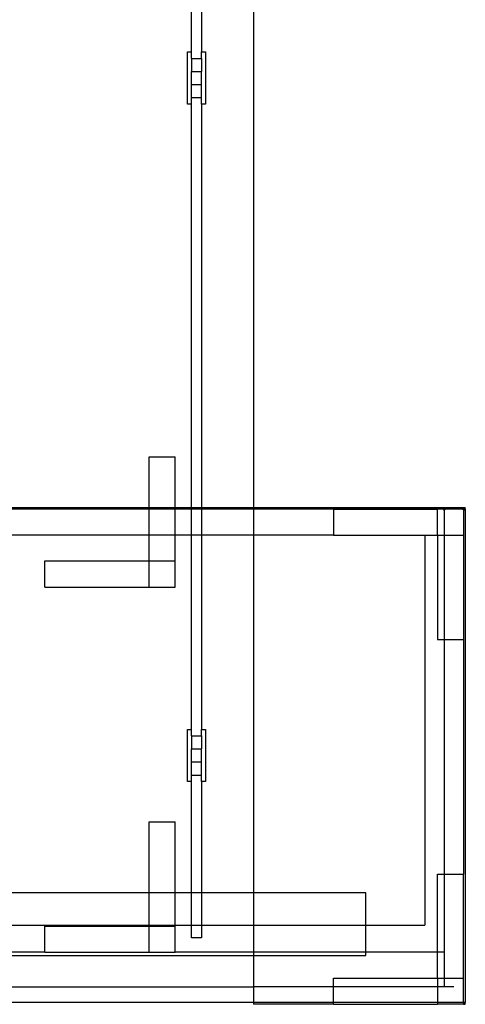
# Model space of a CAD drawing. Extents: x -101 to 95, y -94 to 107.
# Drawn here: x 78 to 95, y 7 to 45 of the extents above; entities that cross this region are included whole.
import ezdxf

# ---------------------------------------------------------------- set-up
doc = ezdxf.new("R2010")
doc.units = 0
doc.header["$MEASUREMENT"] = 0
doc.layers.get('0').update_dxf_attribs({"linetype": 'CONTINUOUS'})

msp = doc.modelspace()

# ---------------------------------------------------------------- linework, layer by layer
for p, q in [((87.358, 77.551), (87.358, 26.066)), ((84.983, 43.551), (84.983, 67.551)), ((85.358, 67.551), (85.358, 43.551)), ((84.827, 43.551), (84.983, 43.551)), ((84.827, 41.551), (84.827, 43.551)), ((84.983, 43.301), (84.983, 43.551)), ((85.358, 43.301), (85.358, 43.551)), ((85.358, 43.551), (85.514, 43.551)), ((85.514, 43.551), (85.514, 41.551)), ((84.983, 43.301), (84.983, 42.801)), ((84.983, 43.301), (85.358, 43.301)), ((85.358, 43.301), (85.358, 42.801)), ((84.983, 42.301), (84.983, 42.801)), ((84.983, 42.801), (85.358, 42.801)), ((85.358, 42.301), (85.358, 42.801)), ((84.983, 41.801), (84.983, 42.301)), ((84.983, 42.301), (85.358, 42.301)), ((85.358, 41.801), (85.358, 42.301)), ((84.983, 41.551), (84.983, 41.801)), ((84.983, 41.801), (85.358, 41.801)), ((85.358, 41.551), (85.358, 41.801)), ((84.983, 41.551), (84.827, 41.551)), ((84.983, 26.066), (84.983, 41.551)), ((85.514, 41.551), (85.358, 41.551)), ((85.358, 41.551), (85.358, 26.066)), ((83.358, 28.014), (84.358, 28.014)), ((83.358, 26.066), (83.358, 28.014)), ((84.358, 26.066), (84.358, 28.014)), ((61.358, 26.066), (83.358, 26.066)), ((61.358, 26.064), (83.358, 26.064)), ((61.358, 26.013), (83.358, 26.014)), ((83.358, 26.064), (83.358, 26.066)), ((83.358, 26.066), (84.358, 26.066)), ((83.358, 26.014), (83.358, 26.064)), ((83.358, 26.064), (84.358, 26.064)), ((83.358, 25), (83.358, 26.014)), ((83.358, 26.014), (84.358, 26.014)), ((84.358, 26.064), (84.358, 26.066)), ((84.358, 26.066), (84.983, 26.066)), ((84.358, 26.014), (84.358, 26.064)), ((84.358, 26.064), (84.983, 26.064)), ((84.358, 25), (84.358, 26.014)), ((84.358, 26.014), (84.983, 26.014)), ((84.983, 26.066), (85.358, 26.066)), ((84.983, 26.064), (84.983, 26.066)), ((84.983, 26.064), (85.358, 26.064)), ((84.983, 26.014), (84.983, 26.064)), ((84.983, 25), (84.983, 26.014)), ((84.983, 26.014), (85.358, 26.014)), ((85.358, 26.066), (87.358, 26.066)), ((85.358, 26.066), (85.358, 26.064)), ((85.358, 26.064), (87.358, 26.064)), ((85.358, 26.064), (85.358, 26.014)), ((85.358, 26.014), (85.358, 25)), ((85.358, 26.014), (87.358, 26.014)), ((87.358, 26.066), (87.358, 26.064)), ((87.358, 26.066), (95.422, 26.066)), ((87.358, 26.064), (87.358, 26.014)), ((87.358, 26.064), (95.422, 26.064)), ((87.358, 26.014), (87.358, 25)), ((87.358, 26.014), (94.74, 26.014)), ((90.422, 26.001), (94.422, 26.001)), ((90.422, 26.001), (90.422, 25.001)), ((94.422, 25.001), (94.422, 26.001)), ((94.703, 26.001), (94.422, 26.001)), ((94.672, 25.959), (94.674, 25.965)), ((94.672, 25.95), (94.672, 25.959)), ((94.672, 25.95), (94.672, 25.001)), ((94.674, 25.967), (94.676, 25.969)), ((94.674, 25.965), (94.674, 25.967)), ((94.676, 25.969), (94.677, 25.973)), ((94.677, 25.973), (94.681, 25.98)), ((94.681, 25.98), (94.682, 25.982)), ((94.682, 25.982), (94.686, 25.986)), ((94.686, 25.986), (94.688, 25.989)), ((94.688, 25.989), (94.692, 25.992)), ((94.692, 25.992), (94.695, 25.995)), ((94.695, 25.995), (94.698, 25.998)), ((94.698, 25.998), (94.699, 25.998)), ((94.699, 25.998), (94.703, 26.001)), ((94.703, 26.001), (94.704, 26.002)), ((94.704, 26.002), (94.706, 26.002)), ((94.706, 26.002), (94.71, 26.004)), ((95.397, 26.001), (94.706, 26.002)), ((94.71, 26.004), (94.711, 26.005)), ((94.711, 26.005), (94.714, 26.006)), ((94.714, 26.006), (94.721, 26.009)), ((94.721, 26.009), (94.722, 26.01)), ((94.722, 26.01), (94.73, 26.012)), ((94.73, 26.012), (94.731, 26.012)), ((94.731, 26.012), (94.74, 26.014)), ((94.74, 26.014), (95.359, 26.013)), ((95.359, 26.013), (95.422, 26.014)), ((95.369, 26.012), (95.359, 26.013)), ((95.379, 26.009), (95.369, 26.012)), ((95.388, 26.005), (95.379, 26.009)), ((95.379, 26.009), (95.422, 26.009)), ((95.397, 26.001), (95.388, 26.005)), ((95.404, 25.995), (95.397, 26.001)), ((95.422, 26.001), (95.397, 26.001)), ((95.411, 25.989), (95.404, 25.995)), ((95.417, 25.982), (95.411, 25.989)), ((95.421, 25.975), (95.417, 25.982)), ((95.422, 26.001), (95.421, 25.975)), ((95.421, 25.975), (95.422, 25.95)), ((95.422, 26.066), (95.422, 26.064)), ((95.422, 26.064), (95.484, 26.064)), ((95.422, 26.014), (95.422, 26.064)), ((95.422, 26.014), (95.422, 26.009)), ((95.422, 26.014), (95.427, 26.014)), ((95.422, 26.009), (95.422, 26.001)), ((95.425, 25.967), (95.422, 25.974)), ((95.422, 25.95), (95.427, 25.95)), ((95.422, 25.95), (95.422, 25.001)), ((95.427, 25.959), (95.425, 25.967)), ((95.427, 26.014), (95.427, 25.959)), ((95.485, 26.014), (95.427, 26.014)), ((95.427, 25.959), (95.427, 25.95)), ((95.485, 26.014), (95.484, 26.064)), ((95.485, 26.014), (95.485, 7.064)), ((83.358, 25), (71.922, 25)), ((83.358, 24.014), (83.358, 25)), ((84.358, 25), (83.358, 25)), ((84.358, 24.014), (84.358, 25)), ((84.983, 25), (84.358, 25)), ((85.358, 25), (84.983, 25)), ((84.983, 17.551), (84.983, 25)), ((87.358, 25), (85.358, 25)), ((85.358, 25), (85.358, 17.551)), ((90.422, 25.001), (87.358, 25)), ((87.358, 25), (87.358, 11.273)), ((90.422, 25.001), (93.932, 25)), ((93.932, 25), (94.422, 25.001)), ((93.932, 25), (93.932, 10.04)), ((94.422, 25.001), (94.422, 21.001)), ((94.422, 25.001), (94.672, 25.001)), ((94.672, 25.001), (94.682, 25)), ((94.672, 25.001), (94.672, 21.001)), ((94.682, 25), (95.422, 25.001)), ((94.682, 21.001), (94.682, 25)), ((95.422, 25.001), (95.422, 21.001)), ((79.358, 24.014), (83.358, 24.014)), ((79.358, 23.014), (79.358, 24.014)), ((83.358, 24.014), (84.358, 24.014)), ((83.358, 23.014), (83.358, 24.014)), ((84.358, 23.014), (84.358, 24.014)), ((79.358, 23.014), (83.358, 23.014)), ((83.358, 23.014), (84.358, 23.014)), ((94.422, 21.001), (94.672, 21.001)), ((94.672, 21.001), (94.682, 21.001)), ((94.672, 21.001), (94.672, 12.001)), ((94.682, 21.001), (95.422, 21.001)), ((94.682, 12.001), (94.682, 21.001)), ((95.422, 21.001), (95.422, 12.001)), ((84.827, 17.551), (84.983, 17.551)), ((84.827, 15.551), (84.827, 17.551)), ((84.983, 17.301), (84.983, 17.551)), ((85.358, 17.301), (85.358, 17.551)), ((85.358, 17.551), (85.514, 17.551)), ((85.514, 17.551), (85.514, 15.551)), ((84.983, 17.301), (84.983, 16.801)), ((84.983, 17.301), (85.358, 17.301)), ((85.358, 17.301), (85.358, 16.801)), ((84.983, 16.301), (84.983, 16.801)), ((84.983, 16.801), (85.358, 16.801)), ((85.358, 16.301), (85.358, 16.801)), ((84.983, 15.801), (84.983, 16.301)), ((84.983, 16.301), (85.358, 16.301)), ((85.358, 15.801), (85.358, 16.301)), ((84.983, 15.551), (84.827, 15.551)), ((84.983, 15.551), (84.983, 15.801)), ((84.983, 15.801), (85.358, 15.801)), ((84.983, 11.273), (84.983, 15.551)), ((85.358, 15.551), (85.358, 15.801)), ((85.514, 15.551), (85.358, 15.551)), ((85.358, 15.551), (85.358, 11.273)), ((83.358, 14.001), (84.358, 14.001)), ((83.358, 11.273), (83.358, 14.001)), ((84.358, 11.273), (84.358, 14.001)), ((94.422, 12.001), (94.672, 12.001)), ((94.422, 9.001), (94.422, 12.001)), ((94.672, 12.001), (94.682, 12.001)), ((94.672, 12.001), (94.672, 9.001)), ((94.682, 9.001), (94.682, 12.001)), ((94.682, 12.001), (95.422, 12.001)), ((95.422, 8.001), (95.422, 12.001)), ((83.358, 11.273), (77.898, 11.273)), ((83.358, 10.04), (83.358, 11.273)), ((84.358, 11.273), (83.358, 11.273)), ((84.358, 10.04), (84.358, 11.273)), ((84.983, 11.273), (84.358, 11.273)), ((84.983, 10.04), (84.983, 11.273)), ((85.358, 11.273), (84.983, 11.273)), ((85.358, 11.273), (85.358, 10.04)), ((87.358, 11.273), (85.358, 11.273)), ((87.358, 11.273), (87.358, 10.04)), ((91.672, 11.273), (87.358, 11.273)), ((91.672, 10.04), (91.672, 11.273)), ((77.898, 10.04), (83.358, 10.04)), ((79.358, 10.001), (83.358, 10.001)), ((79.358, 9.001), (79.358, 10.001)), ((83.358, 10.001), (83.358, 10.04)), ((83.358, 10.04), (84.358, 10.04)), ((83.358, 10.001), (84.358, 10.001)), ((83.358, 9.001), (83.358, 10.001)), ((84.358, 10.001), (84.358, 10.04)), ((84.358, 10.04), (84.983, 10.04)), ((84.358, 9.001), (84.358, 10.001)), ((84.983, 9.551), (84.983, 10.04)), ((84.983, 10.04), (85.358, 10.04)), ((85.358, 10.04), (85.358, 9.551)), ((85.358, 10.04), (87.358, 10.04)), ((87.358, 10.04), (87.358, 9.001)), ((87.358, 10.04), (91.672, 10.04)), ((91.672, 9.001), (91.672, 10.04)), ((91.672, 10.04), (93.932, 10.04)), ((85.358, 9.551), (84.983, 9.551)), ((57.358, 8.868), (87.358, 8.868)), ((79.358, 9.001), (74.609, 9.001)), ((79.358, 9.001), (83.358, 9.001)), ((83.358, 9.001), (84.358, 9.001)), ((87.358, 9.001), (84.358, 9.001)), ((87.358, 9.001), (87.358, 8.868)), ((91.672, 9.001), (87.358, 9.001)), ((87.358, 8.868), (91.672, 8.868)), ((87.358, 8.868), (87.358, 7.665)), ((91.672, 8.868), (91.672, 9.001)), ((94.422, 9.001), (91.672, 9.001)), ((94.422, 8.001), (94.422, 9.001)), ((94.672, 9.001), (94.422, 9.001)), ((94.672, 9.001), (94.672, 8.001)), ((94.682, 9.001), (94.672, 9.001)), ((90.422, 8.001), (94.422, 8.001)), ((90.422, 7.665), (90.422, 8.001)), ((94.422, 8.001), (94.422, 7.665)), ((94.422, 8.001), (94.672, 8.001)), ((94.672, 8.001), (95.422, 8.001)), ((94.672, 8.001), (94.672, 7.665)), ((95.422, 7.064), (95.422, 8.001)), ((57.358, 7.665), (87.358, 7.665)), ((87.358, 7.665), (87.358, 7.064)), ((90.422, 7.665), (87.358, 7.665)), ((90.422, 7.064), (90.422, 7.665)), ((94.422, 7.665), (90.422, 7.665)), ((94.422, 7.665), (94.422, 7.064)), ((94.672, 7.665), (94.422, 7.665)), ((95.047, 7.665), (94.672, 7.665)), ((87.358, 7.064), (57.358, 7.064)), ((87.358, 7.064), (87.358, 7.001)), ((90.422, 7.064), (87.358, 7.064)), ((90.422, 7.001), (87.358, 7.001)), ((90.422, 7.001), (90.422, 7.064)), ((94.422, 7.064), (90.422, 7.064)), ((90.422, 7.001), (94.422, 7.001)), ((94.422, 7.064), (94.422, 7.001)), ((95.422, 7.064), (94.422, 7.064)), ((95.422, 7.001), (94.422, 7.001)), ((95.485, 7.064), (95.422, 7.064)), ((95.422, 7.064), (95.422, 7.001)), ((95.422, 7.001), (95.484, 7.001)), ((95.484, 7.001), (95.485, 7.064))]:
    msp.add_line(p, q)

doc.saveas('drawing.dxf')
